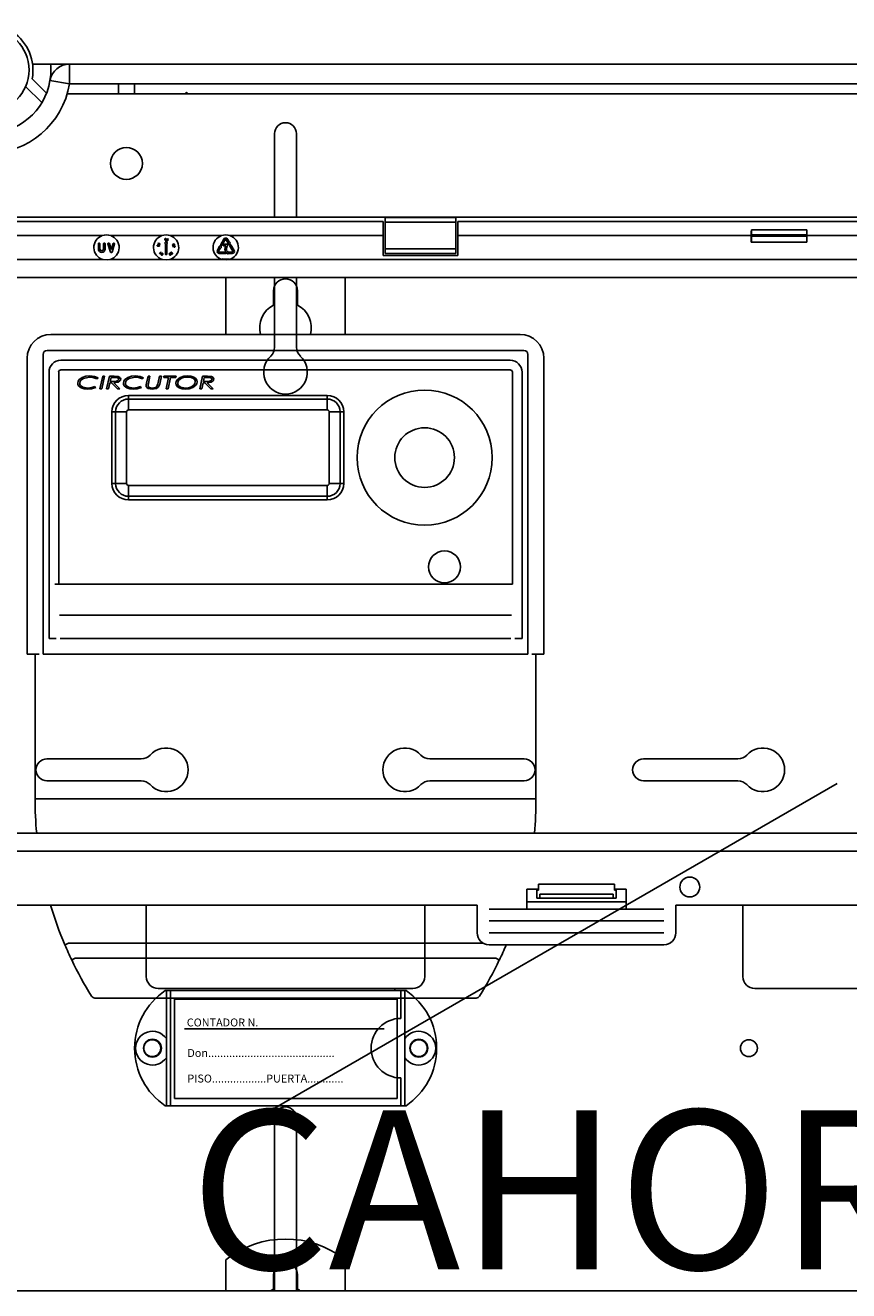
# Model space of a CAD drawing. Extents: x 56 to 1260, y 79 to 234.
# Drawn here: x 90 to 111, y 144 to 176 of the extents above; entities that cross this region are included whole.
import ezdxf

# ---------------------------------------------------------------- set-up
doc = ezdxf.new("R2010")
doc.units = 0
doc.header["$MEASUREMENT"] = 0
doc.layers.get('0').update_dxf_attribs({"linetype": 'CONTINUOUS'})
doc.layers.add('COTAS', color=2, linetype='CONTINUOUS')
doc.styles.add('ROMANS', font='verdana.TTF')

# ---------------------------------------------------------------- blocks, each defined once
blk = doc.blocks.new('ALZADO')
for p, q in [((32.488, 87.933), (31.557, 87.933)), ((32.488, 87.933), (58.226, 87.933)), ((32.488, 87.933), (32.488, 87.433)), ((31.792, 86.964), (31.382, 87.371)), ((31.545, 87.562), (31.907, 87.202)), ((31.994, 87.516), (32.488, 87.433)), ((58.226, 87.433), (32.488, 87.433)), ((33.718, 87.183), (33.718, 87.433)), ((34.118, 87.183), (34.118, 87.433)), ((32.429, 87.183), (58.477, 87.183)), ((32.45, 87.183), (32.434, 87.198)), ((35.386, 87.183), (35.429, 87.225)), ((35.429, 87.225), (35.471, 87.183)), ((37.645, 86.182), (37.645, 84.082)), ((38.196, 86.182), (38.196, 84.082)), ((60.004, 84.082), (0.827, 84.082)), ((42.205, 84.071), (40.425, 84.071)), ((40.425, 84.071), (40.425, 83.956)), ((42.205, 84.071), (42.205, 83.956)), ((40.375, 83.968), (20.457, 83.968)), ((40.375, 83.968), (40.375, 83.618)), ((42.205, 83.956), (40.425, 83.956)), ((40.425, 83.956), (40.425, 83.28)), ((42.205, 83.956), (42.205, 83.28)), ((56.126, 83.968), (42.255, 83.968)), ((42.255, 83.618), (42.255, 83.968)), ((49.641, 83.757), (51.036, 83.757)), ((33.31, 83.618), (31.101, 83.618)), ((34.81, 83.618), (33.521, 83.618)), ((34.71, 83.413), (34.721, 83.434)), ((34.725, 83.431), (34.717, 83.415)), ((34.721, 83.434), (34.725, 83.431)), ((34.886, 83.517), (34.888, 83.535)), ((34.89, 83.499), (34.886, 83.517)), ((34.887, 83.432), (34.909, 83.461)), ((34.888, 83.535), (34.894, 83.542)), ((34.893, 83.495), (34.89, 83.499)), ((34.892, 83.532), (34.891, 83.517)), ((34.891, 83.517), (34.894, 83.503)), ((34.896, 83.538), (34.892, 83.532)), ((34.897, 83.492), (34.893, 83.495)), ((34.894, 83.542), (34.898, 83.545)), ((34.894, 83.503), (34.898, 83.497)), ((34.899, 83.54), (34.896, 83.538)), ((34.901, 83.491), (34.897, 83.492)), ((34.898, 83.545), (34.902, 83.546)), ((34.898, 83.497), (34.902, 83.496)), ((34.903, 83.541), (34.899, 83.54)), ((34.905, 83.49), (34.901, 83.491)), ((34.902, 83.546), (34.907, 83.545)), ((34.902, 83.496), (34.905, 83.495)), ((34.906, 83.54), (34.903, 83.541)), ((34.91, 83.491), (34.905, 83.49)), ((34.91, 83.538), (34.906, 83.54)), ((34.907, 83.545), (34.911, 83.543)), ((34.914, 83.533), (34.91, 83.538)), ((34.914, 83.493), (34.91, 83.491)), ((34.911, 83.543), (34.918, 83.537)), ((34.917, 83.519), (34.914, 83.533)), ((34.92, 83.501), (34.914, 83.493)), ((34.916, 83.505), (34.917, 83.513)), ((34.917, 83.513), (34.917, 83.519)), ((34.918, 83.537), (34.922, 83.519)), ((34.922, 83.519), (34.92, 83.501)), ((34.922, 83.461), (34.944, 83.432)), ((34.942, 83.52), (34.962, 83.541)), ((34.965, 83.538), (34.948, 83.519)), ((34.948, 83.519), (34.951, 83.519)), ((34.951, 83.519), (34.953, 83.519)), ((34.962, 83.541), (34.965, 83.538)), ((36.31, 83.618), (35.021, 83.618)), ((36.289, 83.39), (36.369, 83.528)), ((36.402, 83.509), (36.322, 83.371)), ((36.479, 83.423), (36.429, 83.509)), ((36.462, 83.528), (36.512, 83.442)), ((36.512, 83.442), (36.515, 83.444)), ((40.375, 83.618), (36.521, 83.618)), ((36.527, 83.436), (36.522, 83.399)), ((40.375, 83.618), (40.375, 83.118)), ((49.638, 83.618), (42.255, 83.618)), ((42.255, 83.118), (42.255, 83.618)), ((49.638, 83.618), (49.638, 83.449)), ((51.038, 83.449), (49.638, 83.449)), ((49.644, 83.635), (51.032, 83.635)), ((49.644, 83.601), (49.644, 83.635)), ((49.644, 83.601), (51.032, 83.601)), ((51.032, 83.601), (51.032, 83.635)), ((56.126, 83.618), (51.038, 83.618)), ((51.038, 83.618), (51.038, 83.449)), ((33.212, 83.278), (33.212, 83.414)), ((33.22, 83.422), (33.242, 83.422)), ((33.25, 83.414), (33.25, 83.278)), ((33.342, 83.278), (33.342, 83.414)), ((33.35, 83.422), (33.372, 83.422)), ((33.38, 83.414), (33.38, 83.278)), ((33.516, 83.2), (33.453, 83.412)), ((33.461, 83.422), (33.483, 83.422)), ((33.49, 83.416), (33.536, 83.263)), ((33.548, 83.194), (33.524, 83.194)), ((33.536, 83.263), (33.581, 83.416)), ((33.618, 83.412), (33.555, 83.2)), ((33.589, 83.422), (33.61, 83.422)), ((34.694, 83.371), (34.696, 83.375)), ((34.694, 83.366), (34.694, 83.371)), ((34.695, 83.362), (34.694, 83.366)), ((34.7, 83.354), (34.695, 83.362)), ((34.696, 83.375), (34.699, 83.379)), ((34.699, 83.379), (34.707, 83.383)), ((34.7, 83.373), (34.699, 83.37)), ((34.699, 83.37), (34.699, 83.366)), ((34.699, 83.366), (34.7, 83.363)), ((34.703, 83.376), (34.7, 83.373)), ((34.7, 83.363), (34.705, 83.357)), ((34.717, 83.347), (34.7, 83.354)), ((34.71, 83.378), (34.703, 83.376)), ((34.705, 83.357), (34.718, 83.352)), ((34.707, 83.383), (34.725, 83.382)), ((34.731, 83.397), (34.71, 83.413)), ((34.724, 83.377), (34.71, 83.378)), ((34.717, 83.415), (34.728, 83.406)), ((34.735, 83.346), (34.717, 83.347)), ((34.718, 83.352), (34.733, 83.35)), ((34.73, 83.375), (34.724, 83.377)), ((34.725, 83.382), (34.742, 83.374)), ((34.728, 83.406), (34.729, 83.409)), ((34.729, 83.409), (34.73, 83.412)), ((34.737, 83.372), (34.73, 83.375)), ((34.732, 83.403), (34.731, 83.397)), ((34.734, 83.409), (34.732, 83.403)), ((34.733, 83.35), (34.736, 83.351)), ((34.743, 83.35), (34.735, 83.346)), ((34.736, 83.351), (34.739, 83.353)), ((34.739, 83.353), (34.742, 83.356)), ((34.741, 83.386), (34.744, 83.391)), ((34.742, 83.374), (34.747, 83.367)), ((34.742, 83.356), (34.743, 83.359)), ((34.746, 83.354), (34.743, 83.35)), ((34.748, 83.358), (34.746, 83.354)), ((34.747, 83.367), (34.748, 83.362)), ((34.748, 83.362), (34.748, 83.358)), ((34.75, 83.161), (34.776, 83.188)), ((34.751, 83.16), (34.75, 83.161)), ((34.801, 83.17), (34.751, 83.16)), ((34.779, 83.184), (34.764, 83.168)), ((34.764, 83.168), (34.791, 83.173)), ((34.771, 83.192), (34.774, 83.196)), ((34.776, 83.188), (34.771, 83.192)), ((34.774, 83.196), (34.779, 83.191)), ((34.779, 83.191), (34.787, 83.2)), ((34.791, 83.173), (34.779, 83.184)), ((34.791, 83.197), (34.783, 83.188)), ((34.783, 83.188), (34.801, 83.17)), ((34.787, 83.2), (34.791, 83.197)), ((34.794, 83.137), (34.8, 83.154)), ((34.795, 83.128), (34.794, 83.137)), ((34.798, 83.124), (34.795, 83.128)), ((34.802, 83.121), (34.798, 83.124)), ((34.804, 83.152), (34.799, 83.138)), ((34.799, 83.138), (34.8, 83.131)), ((34.8, 83.154), (34.812, 83.168)), ((34.8, 83.131), (34.801, 83.128)), ((34.801, 83.128), (34.804, 83.126)), ((34.806, 83.119), (34.802, 83.121)), ((34.807, 83.157), (34.804, 83.152)), ((34.804, 83.126), (34.808, 83.124)), ((34.811, 83.119), (34.806, 83.119)), ((34.813, 83.162), (34.807, 83.157)), ((34.808, 83.124), (34.811, 83.124)), ((34.811, 83.124), (34.818, 83.127)), ((34.815, 83.12), (34.811, 83.119)), ((34.812, 83.168), (34.82, 83.171)), ((34.819, 83.122), (34.815, 83.12)), ((34.818, 83.127), (34.827, 83.139)), ((34.831, 83.136), (34.819, 83.122)), ((34.82, 83.171), (34.825, 83.17)), ((34.825, 83.17), (34.829, 83.169)), ((34.83, 83.162), (34.827, 83.165)), ((34.827, 83.139), (34.832, 83.152)), ((34.829, 83.169), (34.833, 83.166)), ((34.831, 83.159), (34.83, 83.162)), ((34.832, 83.152), (34.831, 83.159)), ((34.837, 83.153), (34.831, 83.136)), ((34.833, 83.166), (34.836, 83.162)), ((34.836, 83.162), (34.837, 83.153)), ((34.897, 83.419), (34.894, 83.419)), ((34.897, 83.147), (34.897, 83.419)), ((34.927, 83.139), (34.905, 83.139)), ((34.935, 83.419), (34.935, 83.147)), ((34.938, 83.419), (34.935, 83.419)), ((34.998, 83.141), (34.995, 83.145)), ((35.003, 83.139), (34.998, 83.141)), ((34.999, 83.148), (35.002, 83.145)), ((35.002, 83.145), (35.005, 83.143)), ((35.006, 83.138), (35.003, 83.139)), ((35.008, 83.166), (35.004, 83.164)), ((35.005, 83.143), (35.009, 83.143)), ((35.01, 83.138), (35.006, 83.138)), ((35.013, 83.166), (35.008, 83.166)), ((35.009, 83.143), (35.018, 83.146)), ((35.016, 83.164), (35.013, 83.166)), ((35.015, 83.136), (35.013, 83.132)), ((35.013, 83.132), (35.014, 83.13)), ((35.014, 83.13), (35.014, 83.128)), ((35.021, 83.141), (35.015, 83.136)), ((35.02, 83.161), (35.016, 83.164)), ((35.018, 83.146), (35.021, 83.141)), ((35.025, 83.164), (35.02, 83.161)), ((35.029, 83.185), (35.031, 83.189)), ((35.03, 83.175), (35.029, 83.185)), ((35.04, 83.16), (35.03, 83.175)), ((35.031, 83.189), (35.034, 83.193)), ((35.032, 83.138), (35.036, 83.14)), ((35.034, 83.193), (35.038, 83.195)), ((35.035, 83.175), (35.039, 83.168)), ((35.04, 83.191), (35.037, 83.189)), ((35.038, 83.195), (35.042, 83.197)), ((35.039, 83.168), (35.043, 83.163)), ((35.044, 83.192), (35.04, 83.191)), ((35.054, 83.149), (35.04, 83.16)), ((35.042, 83.197), (35.051, 83.196)), ((35.043, 83.163), (35.055, 83.154)), ((35.051, 83.19), (35.044, 83.192)), ((35.051, 83.196), (35.066, 83.185)), ((35.062, 83.181), (35.051, 83.19)), ((35.064, 83.148), (35.054, 83.149)), ((35.055, 83.154), (35.062, 83.153)), ((35.071, 83.169), (35.062, 83.181)), ((35.062, 83.153), (35.065, 83.154)), ((35.068, 83.149), (35.064, 83.148)), ((35.065, 83.154), (35.068, 83.156)), ((35.066, 83.185), (35.076, 83.169)), ((35.068, 83.156), (35.07, 83.159)), ((35.072, 83.152), (35.068, 83.149)), ((35.07, 83.159), (35.072, 83.162)), ((35.072, 83.162), (35.071, 83.169)), ((35.075, 83.156), (35.072, 83.152)), ((35.076, 83.16), (35.075, 83.156)), ((35.076, 83.169), (35.076, 83.16)), ((35.077, 83.386), (35.082, 83.394)), ((35.077, 83.382), (35.077, 83.386)), ((35.078, 83.377), (35.077, 83.382)), ((35.08, 83.373), (35.078, 83.377)), ((35.083, 83.37), (35.08, 83.373)), ((35.082, 83.394), (35.097, 83.403)), ((35.086, 83.392), (35.082, 83.386)), ((35.082, 83.386), (35.082, 83.382)), ((35.082, 83.382), (35.082, 83.379)), ((35.092, 83.367), (35.083, 83.37)), ((35.099, 83.399), (35.086, 83.392)), ((35.09, 83.321), (35.086, 83.356)), ((35.086, 83.356), (35.11, 83.339)), ((35.095, 83.321), (35.09, 83.321)), ((35.11, 83.37), (35.092, 83.367)), ((35.108, 83.334), (35.093, 83.346)), ((35.093, 83.346), (35.095, 83.321)), ((35.095, 83.372), (35.102, 83.373)), ((35.097, 83.403), (35.115, 83.407)), ((35.113, 83.402), (35.099, 83.399)), ((35.102, 83.373), (35.108, 83.374)), ((35.108, 83.374), (35.121, 83.381)), ((35.125, 83.379), (35.11, 83.37)), ((35.12, 83.4), (35.113, 83.402)), ((35.115, 83.407), (35.124, 83.403)), ((35.123, 83.397), (35.12, 83.4)), ((35.121, 83.381), (35.125, 83.387)), ((35.123, 83.354), (35.122, 83.359)), ((35.125, 83.394), (35.123, 83.397)), ((35.124, 83.403), (35.127, 83.4)), ((35.125, 83.391), (35.125, 83.394)), ((35.125, 83.387), (35.125, 83.391)), ((35.13, 83.387), (35.125, 83.379)), ((35.127, 83.4), (35.129, 83.396)), ((35.129, 83.396), (35.13, 83.392)), ((35.13, 83.392), (35.13, 83.387)), ((36.205, 83.245), (36.255, 83.331)), ((36.288, 83.312), (36.238, 83.226)), ((36.252, 83.202), (36.412, 83.202)), ((36.412, 83.164), (36.252, 83.164)), ((36.253, 83.347), (36.287, 83.361)), ((36.255, 83.331), (36.253, 83.333)), ((36.291, 83.311), (36.288, 83.312)), ((36.311, 83.368), (36.292, 83.379)), ((36.298, 83.355), (36.303, 83.319)), ((36.357, 83.368), (36.357, 83.39)), ((36.365, 83.398), (36.464, 83.398)), ((36.417, 83.36), (36.365, 83.36)), ((36.426, 83.24), (36.404, 83.24)), ((36.42, 83.194), (36.42, 83.172)), ((36.437, 83.19), (36.467, 83.212)), ((36.467, 83.155), (36.437, 83.177)), ((36.477, 83.422), (36.479, 83.423)), ((36.511, 83.393), (36.477, 83.407)), ((36.48, 83.205), (36.48, 83.202)), ((36.48, 83.202), (36.579, 83.202)), ((36.579, 83.164), (36.48, 83.164)), ((36.48, 83.164), (36.48, 83.161)), ((36.593, 83.226), (36.513, 83.364)), ((36.516, 83.375), (36.535, 83.386)), ((36.546, 83.383), (36.626, 83.245)), ((40.375, 83.118), (42.255, 83.118)), ((42.205, 83.28), (40.425, 83.28)), ((40.425, 83.28), (40.425, 83.166)), ((42.205, 83.166), (40.425, 83.166)), ((42.205, 83.28), (42.205, 83.166)), ((2.796, 83.013), (33.325, 83.013)), ((33.435, 83.002), (33.325, 83.013)), ((33.507, 83.013), (33.435, 83.002)), ((33.507, 83.013), (34.825, 83.013)), ((34.935, 83.002), (34.825, 83.013)), ((35.007, 83.013), (34.935, 83.002)), ((35.007, 83.013), (36.325, 83.013)), ((36.326, 83.017), (36.325, 83.013)), ((36.435, 83.002), (36.325, 83.013)), ((36.327, 83.02), (36.326, 83.017)), ((36.328, 83.026), (36.327, 83.023)), ((36.327, 83.023), (36.327, 83.02)), ((36.329, 83.028), (36.328, 83.026)), ((36.33, 83.03), (36.329, 83.029)), ((36.329, 83.029), (36.329, 83.028)), ((36.33, 83.031), (36.33, 83.03)), ((36.33, 83.031), (36.433, 83.019)), ((36.433, 83.019), (36.502, 83.031)), ((36.507, 83.013), (36.435, 83.002)), ((36.502, 83.03), (36.502, 83.031)), ((36.502, 83.029), (36.502, 83.03)), ((36.502, 83.028), (36.502, 83.029)), ((36.503, 83.026), (36.502, 83.028)), ((36.504, 83.023), (36.503, 83.026)), ((36.505, 83.02), (36.504, 83.023)), ((36.506, 83.017), (36.505, 83.02)), ((36.507, 83.013), (36.506, 83.017)), ((36.507, 83.013), (58.035, 83.013)), ((58.055, 82.56), (2.776, 82.56)), ((37.645, 82.56), (37.645, 80.804)), ((38.196, 82.56), (38.196, 80.804)), ((31.917, 70.447), (34.292, 70.447)), ((43.924, 70.447), (41.549, 70.447)), ((46.926, 70.447), (49.302, 70.447)), ((31.917, 69.896), (34.292, 69.896)), ((36.196, 60.821), (51.799, 69.829)), ((43.924, 69.896), (41.549, 69.896)), ((46.926, 69.896), (49.302, 69.896)), ((2.776, 68.576), (58.055, 68.576)), ((58.035, 68.123), (2.796, 68.123)), ((46.2, 67.293), (44.281, 67.293)), ((44.281, 67.143), (44.281, 67.293)), ((46.2, 67.143), (46.2, 67.293)), ((43.991, 67.168), (44.281, 67.168)), ((43.991, 66.668), (43.991, 67.168)), ((44.241, 67.168), (44.241, 67.143)), ((44.241, 66.943), (44.241, 67.143)), ((44.241, 67.143), (44.281, 67.143)), ((44.315, 66.943), (44.241, 66.943)), ((46.166, 67.046), (44.315, 67.046)), ((46.166, 66.943), (44.315, 66.943)), ((44.317, 67.021), (44.317, 66.968)), ((46.165, 67.021), (46.165, 66.968)), ((46.166, 66.943), (46.241, 66.943)), ((46.2, 67.168), (46.491, 67.168)), ((46.241, 67.143), (46.2, 67.143)), ((46.241, 67.143), (46.241, 67.168)), ((46.241, 66.943), (46.241, 67.143)), ((46.491, 67.168), (46.491, 66.668)), ((18.091, 66.768), (42.741, 66.768)), ((34.418, 64.968), (34.418, 66.768)), ((41.423, 64.968), (41.423, 66.768)), ((42.741, 66.068), (42.741, 66.768)), ((43.041, 66.668), (47.441, 66.668)), ((43.991, 66.854), (46.491, 66.854)), ((47.741, 66.768), (59.016, 66.768)), ((47.741, 66.768), (47.741, 66.068)), ((49.428, 64.968), (49.428, 66.768)), ((43.041, 66.368), (47.441, 66.368)), ((43.041, 66.068), (47.441, 66.068)), ((47.441, 65.768), (43.041, 65.768)), ((34.718, 64.668), (41.122, 64.668)), ((56.132, 64.668), (49.728, 64.668)), ((40.952, 64.617), (34.893, 64.617)), ((34.923, 61.717), (34.923, 64.617)), ((35.023, 61.717), (35.023, 64.617)), ((35.128, 64.402), (35.128, 61.902)), ((40.728, 64.402), (35.128, 64.402)), ((40.728, 61.902), (40.728, 64.402)), ((40.823, 63.917), (40.823, 64.617)), ((40.923, 61.717), (40.923, 64.617)), ((40.403, 63.652), (35.378, 63.652)), ((40.823, 61.717), (40.823, 62.417)), ((35.128, 61.902), (40.728, 61.902)), ((40.952, 61.717), (34.893, 61.717)), ((37.645, 61.416), (37.645, 57.064)), ((38.196, 61.416), (38.196, 57.064)), ((60.004, 57.064), (0.827, 57.064))]:
    blk.add_line(p, q)
at = {"ltscale": 3}
for p, q in [((36.42, 81.129), (36.42, 82.56)), ((39.42, 82.56), (39.42, 81.129)), ((37.62, 82.229), (37.62, 81.868)), ((38.22, 81.868), (38.22, 82.229)), ((43.82, 81.129), (32.02, 81.129)), ((31.82, 80.626), (31.82, 73.079)), ((43.92, 80.726), (31.92, 80.726)), ((44.02, 73.079), (44.02, 80.626)), ((31.42, 80.529), (31.42, 73.079)), ((43.57, 80.479), (32.27, 80.479)), ((44.42, 73.079), (44.42, 80.529)), ((31.97, 80.179), (31.97, 73.479)), ((32.213, 80.179), (32.213, 74.846)), ((43.57, 80.237), (32.27, 80.237)), ((32.694, 79.903), (32.704, 79.95)), ((32.704, 79.95), (32.73, 79.991)), ((32.73, 79.991), (32.808, 80.047)), ((32.751, 79.943), (32.743, 79.904)), ((32.773, 79.976), (32.751, 79.943)), ((32.836, 80.023), (32.773, 79.976)), ((32.808, 80.047), (32.9, 80.077)), ((32.991, 80.057), (32.836, 80.023)), ((32.9, 80.077), (32.997, 80.085)), ((33.074, 80.048), (32.991, 80.057)), ((32.997, 80.085), (33.116, 80.071)), ((33.173, 80.008), (33.074, 80.048)), ((33.116, 80.071), (33.203, 80.034)), ((33.203, 80.034), (33.173, 80.008)), ((33.252, 79.76), (33.321, 80.077)), ((33.37, 80.077), (33.301, 79.76)), ((33.321, 80.077), (33.37, 80.077)), ((33.419, 79.76), (33.488, 80.077)), ((33.488, 80.077), (33.613, 80.077)), ((33.531, 80.049), (33.508, 79.943)), ((33.508, 79.943), (33.566, 79.943)), ((33.617, 80.049), (33.531, 80.049)), ((33.566, 79.943), (33.613, 79.943)), ((33.707, 79.929), (33.603, 79.914)), ((33.613, 80.077), (33.71, 80.069)), ((33.613, 79.943), (33.65, 79.946)), ((33.652, 80.048), (33.617, 80.049)), ((33.65, 79.946), (33.703, 79.966)), ((33.696, 80.04), (33.652, 80.048)), ((33.703, 79.966), (33.719, 79.982)), ((33.752, 79.957), (33.707, 79.929)), ((33.71, 80.069), (33.753, 80.046)), ((33.719, 79.982), (33.724, 80.004)), ((33.767, 79.978), (33.752, 79.957)), ((33.753, 80.046), (33.768, 80.027)), ((33.773, 80.004), (33.767, 79.978)), ((33.768, 80.027), (33.773, 80.004)), ((33.842, 79.903), (33.852, 79.95)), ((33.852, 79.95), (33.878, 79.991)), ((33.878, 79.991), (33.956, 80.047)), ((33.899, 79.943), (33.891, 79.904)), ((33.921, 79.976), (33.899, 79.943)), ((33.984, 80.023), (33.921, 79.976)), ((33.956, 80.047), (34.048, 80.077)), ((34.139, 80.057), (33.984, 80.023)), ((34.048, 80.077), (34.145, 80.085)), ((34.222, 80.048), (34.139, 80.057)), ((34.145, 80.085), (34.264, 80.071)), ((34.321, 80.008), (34.222, 80.048)), ((34.264, 80.071), (34.351, 80.034)), ((34.351, 80.034), (34.321, 80.008)), ((34.422, 79.899), (34.461, 80.077)), ((34.461, 80.077), (34.51, 80.077)), ((34.51, 80.077), (34.471, 79.895)), ((34.716, 79.921), (34.749, 80.077)), ((34.749, 80.077), (34.799, 80.077)), ((34.799, 80.077), (34.764, 79.916)), ((34.856, 80.049), (34.862, 80.077)), ((34.979, 80.049), (34.856, 80.049)), ((34.862, 80.077), (35.165, 80.077)), ((34.917, 79.76), (34.979, 80.049)), ((35.029, 80.049), (34.966, 79.76)), ((35.159, 80.049), (35.029, 80.049)), ((35.165, 80.077), (35.159, 80.049)), ((35.161, 79.9), (35.17, 79.947)), ((35.17, 79.947), (35.196, 79.989)), ((35.196, 79.989), (35.273, 80.046)), ((35.218, 79.941), (35.21, 79.901)), ((35.239, 79.975), (35.218, 79.941)), ((35.304, 80.024), (35.239, 79.975)), ((35.273, 80.046), (35.366, 80.076)), ((35.381, 80.05), (35.304, 80.024)), ((35.366, 80.076), (35.462, 80.085)), ((35.462, 80.057), (35.381, 80.05)), ((35.462, 80.085), (35.539, 80.078)), ((35.519, 80.052), (35.462, 80.057)), ((35.587, 80.029), (35.519, 80.052)), ((35.539, 80.078), (35.612, 80.054)), ((35.612, 80.054), (35.673, 80.008)), ((35.642, 79.899), (35.65, 79.939)), ((35.673, 80.008), (35.692, 79.974)), ((35.699, 79.937), (35.69, 79.889)), ((35.692, 79.974), (35.699, 79.937)), ((35.764, 79.76), (35.832, 80.077)), ((35.832, 80.077), (35.958, 80.077)), ((35.876, 80.049), (35.853, 79.943)), ((35.853, 79.943), (35.911, 79.943)), ((35.962, 80.049), (35.876, 80.049)), ((35.911, 79.943), (35.958, 79.943)), ((36.052, 79.929), (35.947, 79.914)), ((35.958, 80.077), (36.054, 80.069)), ((35.958, 79.943), (35.995, 79.946)), ((35.997, 80.048), (35.962, 80.049)), ((35.995, 79.946), (36.048, 79.966)), ((36.041, 80.04), (35.997, 80.048)), ((36.048, 79.966), (36.063, 79.982)), ((36.097, 79.957), (36.052, 79.929)), ((36.054, 80.069), (36.097, 80.046)), ((36.063, 79.982), (36.069, 80.004)), ((36.097, 80.046), (36.112, 80.027)), ((36.112, 79.978), (36.097, 79.957)), ((36.112, 80.027), (36.118, 80.004)), ((36.118, 80.004), (36.112, 79.978)), ((43.628, 74.846), (43.628, 80.179)), ((43.87, 73.479), (43.87, 80.179)), ((32.699, 79.869), (32.694, 79.903)), ((32.714, 79.839), (32.699, 79.869)), ((32.781, 79.785), (32.714, 79.839)), ((32.743, 79.904), (32.749, 79.871)), ((32.749, 79.871), (32.766, 79.843)), ((32.766, 79.843), (32.819, 79.804)), ((32.853, 79.76), (32.781, 79.785)), ((32.819, 79.804), (32.949, 79.78)), ((32.95, 79.751), (32.853, 79.76)), ((32.949, 79.78), (33.048, 79.791)), ((33.04, 79.758), (32.95, 79.751)), ((33.15, 79.791), (33.04, 79.758)), ((33.048, 79.791), (33.122, 79.817)), ((33.122, 79.817), (33.15, 79.791)), ((33.301, 79.76), (33.252, 79.76)), ((33.468, 79.76), (33.419, 79.76)), ((33.502, 79.914), (33.468, 79.76)), ((33.545, 79.914), (33.502, 79.914)), ((33.696, 79.76), (33.545, 79.914)), ((33.603, 79.914), (33.753, 79.76)), ((33.753, 79.76), (33.696, 79.76)), ((33.847, 79.869), (33.842, 79.903)), ((33.862, 79.839), (33.847, 79.869)), ((33.929, 79.785), (33.862, 79.839)), ((33.891, 79.904), (33.897, 79.871)), ((33.897, 79.871), (33.914, 79.843)), ((33.914, 79.843), (33.967, 79.804)), ((34.001, 79.76), (33.929, 79.785)), ((33.967, 79.804), (34.097, 79.78)), ((34.097, 79.751), (34.001, 79.76)), ((34.097, 79.78), (34.196, 79.791)), ((34.188, 79.758), (34.097, 79.751)), ((34.298, 79.791), (34.188, 79.758)), ((34.196, 79.791), (34.27, 79.817)), ((34.27, 79.817), (34.298, 79.791)), ((34.411, 79.838), (34.412, 79.852)), ((34.416, 79.814), (34.411, 79.838)), ((34.412, 79.852), (34.414, 79.862)), ((34.414, 79.862), (34.422, 79.899)), ((34.428, 79.794), (34.416, 79.814)), ((34.468, 79.767), (34.428, 79.794)), ((34.465, 79.866), (34.463, 79.843)), ((34.463, 79.843), (34.465, 79.827)), ((34.471, 79.895), (34.465, 79.866)), ((34.465, 79.827), (34.472, 79.812)), ((34.564, 79.751), (34.468, 79.767)), ((34.472, 79.812), (34.484, 79.8)), ((34.484, 79.8), (34.498, 79.792)), ((34.498, 79.792), (34.562, 79.78)), ((34.562, 79.78), (34.645, 79.796)), ((34.672, 79.77), (34.564, 79.751)), ((34.645, 79.796), (34.673, 79.814)), ((34.728, 79.812), (34.672, 79.77)), ((34.673, 79.814), (34.692, 79.841)), ((34.692, 79.841), (34.707, 79.885)), ((34.707, 79.885), (34.716, 79.921)), ((34.756, 79.877), (34.728, 79.812)), ((34.764, 79.916), (34.756, 79.877)), ((34.966, 79.76), (34.917, 79.76)), ((35.167, 79.862), (35.161, 79.9)), ((35.186, 79.827), (35.167, 79.862)), ((35.248, 79.781), (35.186, 79.827)), ((35.21, 79.901), (35.215, 79.87)), ((35.215, 79.87), (35.23, 79.843)), ((35.23, 79.843), (35.278, 79.804)), ((35.322, 79.758), (35.248, 79.781)), ((35.278, 79.804), (35.4, 79.78)), ((35.4, 79.751), (35.322, 79.758)), ((35.4, 79.78), (35.481, 79.788)), ((35.496, 79.76), (35.4, 79.751)), ((35.481, 79.788), (35.557, 79.814)), ((35.588, 79.791), (35.496, 79.76)), ((35.557, 79.814), (35.621, 79.864)), ((35.665, 79.848), (35.588, 79.791)), ((35.621, 79.864), (35.642, 79.899)), ((35.69, 79.889), (35.665, 79.848)), ((35.813, 79.76), (35.764, 79.76)), ((35.847, 79.914), (35.813, 79.76)), ((35.89, 79.914), (35.847, 79.914)), ((36.04, 79.76), (35.89, 79.914)), ((35.947, 79.914), (36.097, 79.76)), ((36.097, 79.76), (36.04, 79.76)), ((33.97, 79.595), (38.97, 79.595)), ((33.97, 79.503), (33.97, 79.595)), ((38.97, 79.503), (33.97, 79.503)), ((33.97, 79.229), (33.97, 79.503)), ((38.97, 79.503), (38.97, 79.595)), ((38.97, 79.229), (38.97, 79.503)), ((33.554, 77.379), (33.554, 79.179)), ((33.554, 79.179), (33.646, 79.179)), ((33.646, 79.179), (33.646, 77.379)), ((33.92, 79.179), (33.646, 79.179)), ((33.92, 79.179), (33.92, 77.379)), ((38.97, 79.229), (33.97, 79.229)), ((39.02, 77.379), (39.02, 79.179)), ((39.02, 79.179), (39.294, 79.179)), ((39.294, 77.379), (39.294, 79.179)), ((39.294, 79.179), (39.386, 79.179)), ((39.386, 79.179), (39.386, 77.379)), ((33.554, 77.379), (33.646, 77.379)), ((33.92, 77.379), (33.646, 77.379)), ((33.97, 77.329), (38.97, 77.329)), ((33.97, 77.329), (33.97, 77.055)), ((38.97, 77.329), (38.97, 77.055)), ((39.02, 77.379), (39.294, 77.379)), ((39.294, 77.379), (39.386, 77.379)), ((33.97, 77.055), (38.97, 77.055)), ((33.97, 76.964), (33.97, 77.055)), ((38.97, 76.964), (33.97, 76.964)), ((38.97, 76.964), (38.97, 77.055)), ((32.113, 74.846), (32.213, 74.846)), ((43.628, 74.846), (32.213, 74.846)), ((43.604, 74.067), (32.237, 74.067)), ((32.151, 73.479), (31.97, 73.479)), ((43.59, 73.479), (32.251, 73.479)), ((43.69, 73.479), (43.87, 73.479)), ((31.42, 73.079), (31.62, 73.079)), ((31.62, 69.439), (31.62, 73.079)), ((31.72, 73.079), (31.62, 73.079)), ((44.02, 73.079), (31.82, 73.079)), ((44.22, 73.079), (44.12, 73.079)), ((44.22, 73.079), (44.22, 69.439)), ((44.22, 73.079), (44.42, 73.079)), ((31.72, 69.439), (31.62, 69.439)), ((44.12, 69.439), (31.72, 69.439)), ((44.12, 69.439), (44.22, 69.439)), ((32.371, 65.768), (32.369, 65.768)), ((32.376, 65.771), (32.371, 65.768)), ((32.384, 65.774), (32.376, 65.771)), ((32.396, 65.779), (32.384, 65.774)), ((32.41, 65.785), (32.396, 65.779)), ((32.426, 65.792), (32.41, 65.785)), ((32.443, 65.799), (32.426, 65.792)), ((32.461, 65.807), (32.443, 65.799)), ((42.893, 65.807), (32.461, 65.807)), ((43.471, 65.768), (43.472, 65.768)), ((32.543, 65.387), (32.541, 65.386)), ((32.548, 65.39), (32.543, 65.387)), ((32.556, 65.394), (32.548, 65.39)), ((32.568, 65.399), (32.556, 65.394)), ((32.581, 65.405), (32.568, 65.399)), ((32.597, 65.413), (32.581, 65.405)), ((32.614, 65.421), (32.597, 65.413)), ((32.631, 65.429), (32.614, 65.421)), ((43.209, 65.429), (32.631, 65.429)), ((43.209, 65.429), (43.227, 65.421)), ((43.227, 65.421), (43.244, 65.413)), ((43.244, 65.413), (43.259, 65.405)), ((43.259, 65.405), (43.273, 65.399)), ((43.273, 65.399), (43.284, 65.394)), ((43.284, 65.394), (43.293, 65.39)), ((43.293, 65.39), (43.298, 65.387)), ((43.298, 65.387), (43.3, 65.386)), ((33.126, 64.429), (42.715, 64.429)), ((36.42, 57.064), (36.42, 57.843)), ((39.42, 57.843), (39.42, 57.064)), ((37.62, 57.464), (37.62, 57.102)), ((38.22, 57.102), (38.22, 57.464))]:
    blk.add_line(p, q, dxfattribs=at)
for centre, radius in [((30.416, 87.783), 1.051), ((33.918, 85.431), 0.4), ((48.091, 67.223), 0.25), ((34.573, 63.167), 0.225), ((34.568, 63.167), 0.213), ((41.273, 63.167), 0.225), ((41.273, 63.167), 0.213), ((49.578, 63.167), 0.213)]:
    blk.add_circle(centre, radius)
for centre, radius in [((41.42, 78.029), 1.7), ((41.42, 78.029), 0.75), ((41.92, 75.279), 0.4)]:
    blk.add_circle(centre, radius, dxfattribs=at)
for centre, radius, start, end in [((30.416, 87.783), 1.151, 348.95, 191.05), ((30.416, 87.783), 1.601, 350.4059, 5.3794), ((32.488, 87.433), 0.5, 90, 170.4059), ((30.416, 87.783), 2.101, 189.5941, 350.4059), ((30.416, 87.783), 1.601, 189.5941, 350.4059), ((37.92, 86.182), 0.275, 0, 180), ((53.354, 83.62), 3.716, 177.897, 180.034), ((47.763, 83.64), 1.881, 359.8456, 3.5599), ((52.911, 83.64), 1.879, 176.4384, 180.156), ((47.327, 83.62), 3.711, 359.9641, 2.1037), ((33.416, 83.318), 0.318, 109.37, 253.3653), ((33.416, 83.246), 0.386, 74.1626, 105.8374), ((33.416, 83.318), 0.318, 286.6347, 70.63), ((34.916, 83.318), 0.318, 109.37, 253.3653), ((34.916, 83.246), 0.386, 74.1626, 105.8374), ((34.894, 83.427), 0.008, 143.1301, 270), ((34.904, 83.507), 0.012, 275.8114, 349.9864), ((34.916, 83.456), 0.008, 36.8699, 143.1301), ((34.962, 83.499), 0.0296, 132.5146, 164.7456), ((34.949, 83.503), 0.0158, 168.9487, 260.3089), ((34.949, 83.504), 0.011, 79.5633, 170.4702), ((34.949, 83.504), 0.0109, 169.4251, 260.3535), ((34.938, 83.427), 0.008, 270, 36.8699), ((34.949, 83.504), 0.0161, 258.6546, 350.3059), ((34.949, 83.504), 0.0109, 259.4961, 350.2878), ((34.949, 83.504), 0.011, 349.377, 80.2242), ((34.95, 83.504), 0.0151, 347.9452, 79.3419), ((34.916, 83.318), 0.318, 286.6347, 70.63), ((36.416, 83.318), 0.318, 109.37, 253.3653), ((36.416, 83.246), 0.386, 74.1626, 105.8374), ((36.416, 83.501), 0.054, 30, 150), ((36.416, 83.501), 0.016, 30, 150), ((36.416, 83.318), 0.318, 286.6347, 70.63), ((36.519, 83.437), 0.008, 353.1301, 120), ((48.032, 83.59), 1.612, 354.9887, 0.3963), ((52.645, 83.59), 1.613, 179.6038, 185.0101), ((33.22, 83.414), 0.008, 90, 180), ((33.296, 83.278), 0.084, 180, 0), ((33.242, 83.414), 0.008, 0, 90), ((33.296, 83.278), 0.046, 180, 0), ((33.35, 83.414), 0.008, 90, 180), ((33.372, 83.414), 0.008, 0, 90), ((33.461, 83.414), 0.008, 90, 196.46), ((33.483, 83.414), 0.008, 16.46, 90), ((33.524, 83.202), 0.008, 196.46, 270), ((33.548, 83.202), 0.008, 270, 343.54), ((33.589, 83.414), 0.008, 90, 163.54), ((33.61, 83.414), 0.008, 343.54, 90), ((34.745, 83.405), 0.0162, 60.2919, 154.227), ((34.745, 83.404), 0.0115, 61.1646, 157.0955), ((34.731, 83.361), 0.012, 348.9655, 63.4497), ((34.747, 83.401), 0.0157, 249.4908, 334.7265), ((34.747, 83.402), 0.0108, 252.367, 334.6093), ((34.745, 83.402), 0.013, 335.2815, 66.3418), ((34.745, 83.403), 0.0177, 331.4728, 65.4711), ((34.821, 83.154), 0.0119, 62.3522, 136.6002), ((34.905, 83.147), 0.008, 180, 270), ((34.927, 83.147), 0.008, 270, 0), ((35.01, 83.153), 0.0174, 117.7823, 209.1249), ((35.01, 83.154), 0.0119, 115.743, 208.4393), ((35.011, 83.154), 0.0171, 35.4547, 120.8067), ((35.02, 83.131), 0.0121, 145.9149, 209.6154), ((35.022, 83.133), 0.0145, 213.0438, 302.8682), ((35.022, 83.133), 0.00909, 213.561, 303.8568), ((35.022, 83.134), 0.0105, 300.9913, 18.6943), ((35.022, 83.134), 0.0158, 300.3252, 21.9848), ((35.046, 83.181), 0.012, 135.5811, 209.93), ((35.093, 83.383), 0.0119, 202.41, 276.7587), ((35.129, 83.358), 0.0317, 227.8353, 267.7512), ((35.129, 83.358), 0.0266, 224.8189, 266.7911), ((35.125, 83.342), 0.0174, 6.3015, 98.0007), ((35.124, 83.342), 0.0125, 7.9169, 98.1899), ((35.126, 83.342), 0.011, 277.8593, 8.4455), ((35.126, 83.342), 0.0156, 276.3486, 8.9212), ((36.252, 83.218), 0.054, 150, 270), ((36.252, 83.218), 0.016, 150, 270), ((36.257, 83.34), 0.008, 113.1301, 240), ((36.29, 83.354), 0.008, 6.8699, 113.1301), ((36.296, 83.386), 0.008, 150, 240), ((36.295, 83.318), 0.008, 240, 6.8699), ((36.315, 83.375), 0.008, 240, 330), ((36.365, 83.39), 0.008, 90, 180), ((36.365, 83.368), 0.008, 180, 270), ((36.724, 83.244), 0.328, 159.2919, 179.2839), ((36.404, 83.248), 0.008, 179.2839, 270), ((36.412, 83.194), 0.008, 0, 90), ((36.412, 83.172), 0.008, 270, 0), ((36.426, 83.248), 0.008, 270, 359.231), ((36.724, 83.244), 0.29, 150.669, 179.231), ((36.442, 83.183), 0.008, 126.8699, 233.1301), ((36.464, 83.39), 0.008, 30.0004, 90), ((36.472, 83.205), 0.008, 0, 126.8699), ((36.472, 83.161), 0.008, 233.1301, 0), ((36.464, 83.39), 0.008, 330.669, 30.0004), ((36.481, 83.415), 0.008, 120, 246.8699), ((36.514, 83.4), 0.008, 246.8699, 353.1301), ((36.52, 83.368), 0.008, 120, 210), ((36.539, 83.379), 0.008, 30, 120), ((36.579, 83.218), 0.054, 270, 30), ((36.579, 83.218), 0.016, 270, 30), ((37.92, 80.178), 0.55, 132.5685, 47.4315), ((37.345, 80.804), 0.3, 312.5685, 0), ((38.496, 80.804), 0.3, 180, 227.4315), ((34.919, 70.172), 0.55, 222.5685, 137.4315), ((40.922, 70.172), 0.55, 42.5685, 317.4315), ((49.928, 70.172), 0.55, 222.5685, 137.4315), ((31.917, 70.172), 0.275, 90, 270), ((34.292, 70.747), 0.3, 270, 317.4315), ((41.549, 70.747), 0.3, 222.5685, 270), ((43.924, 70.172), 0.275, 270, 90), ((46.926, 70.172), 0.275, 90, 270), ((49.302, 70.747), 0.3, 270, 317.4315), ((34.292, 69.596), 0.3, 42.5685, 90), ((41.549, 69.596), 0.3, 90, 137.4315), ((49.302, 69.596), 0.3, 42.5685, 90), ((44.161, 67.026), 0.156, 358.0811, 7.2214), ((44.196, 66.962), 0.12, 351.0317, 2.9701), ((46.285, 66.962), 0.12, 177.0333, 188.9649), ((46.32, 67.026), 0.156, 172.7786, 181.9189), ((43.041, 66.068), 0.3, 180, 270), ((47.441, 66.068), 0.3, 270, 0), ((34.718, 64.968), 0.3, 180, 270), ((41.122, 64.968), 0.3, 270, 0), ((49.728, 64.968), 0.3, 180, 270), ((40.373, 64.667), 0.3, 350.4053, 0), ((35.873, 63.167), 1.75, 124.0477, 235.9523), ((39.973, 63.167), 1.75, 304.0477, 55.9523), ((40.823, 63.167), 0.75, 90, 270), ((34.573, 63.167), 0.425, 34.5603, 325.4397), ((41.273, 63.167), 0.425, 214.5603, 145.4397), ((37.92, 61.416), 0.275, 0, 180)]:
    blk.add_arc(centre, radius, start, end)
for centre, radius, start, end in [((37.92, 82.229), 0.3, 0, 180), ((37.92, 81.292), 0.65, 117.4864, 194.4403), ((37.92, 81.292), 0.65, 345.5597, 62.5136), ((32.02, 80.529), 0.6, 90, 180), ((43.82, 80.529), 0.6, 0, 90), ((31.92, 80.626), 0.1, 90, 180), ((43.92, 80.626), 0.1, 0, 90), ((32.27, 80.179), 0.3, 90, 180), ((43.57, 80.179), 0.3, 0, 90), ((32.27, 80.179), 0.0572, 90, 180), ((33.686, 80.003), 0.0379, 0.9232, 75.4539), ((35.549, 79.936), 0.1, 1.4773, 68.0347), ((36.031, 80.003), 0.0379, 0.9224, 75.454), ((43.57, 80.179), 0.0572, 360, 90), ((33.97, 79.179), 0.416, 90, 180), ((33.97, 79.179), 0.324, 90, 180), ((38.97, 79.179), 0.416, 0, 90), ((38.97, 79.179), 0.324, 0, 90), ((33.97, 79.179), 0.05, 90, 180), ((38.97, 79.179), 0.05, 0, 90), ((33.97, 77.379), 0.416, 180, 270), ((33.97, 77.379), 0.324, 180, 270), ((33.97, 77.379), 0.05, 180, 270), ((38.97, 77.379), 0.324, 270, 0), ((38.97, 77.379), 0.05, 270, 0), ((38.97, 77.379), 0.416, 270, 0), ((40.999, 69.439), 9.379, 180.0001, 185.2806), ((34.829, 69.44), 9.392, 354.7186, 359.9919), ((41.009, 69.442), 9.389, 196.547, 203.0389), ((40.999, 69.439), 9.379, 203.0454, 205.6025), ((34.842, 69.439), 9.379, 334.3975, 336.9546), ((34.825, 69.444), 9.396, 336.9654, 336.9686), ((40.988, 69.433), 9.366, 205.5981, 211.9504), ((34.837, 69.442), 9.384, 328.0557, 334.3958), ((33.126, 64.529), 0.1, 211.946, 270), ((42.715, 64.529), 0.1, 270, 328.054), ((37.92, 55.944), 2.42, 51.6934, 128.3066), ((37.92, 57.464), 0.3, 0, 180), ((37.92, 56.526), 0.65, 117.4864, 124.0148), ((37.92, 56.526), 0.65, 55.9852, 62.5136)]:
    blk.add_arc(centre, radius, start, end, dxfattribs=at)
at = {"style": 'ROMANS'}
for s, p in [('CONTADOR N.', (35.436, 63.714)), ('Don..........................................', (35.451, 62.946)), ('PISO..................PUERTA............', (35.451, 62.303))]:
    blk.add_text(s, height=0.2, dxfattribs=at).set_placement(p)
at = {"layer": 'COTAS', "style": 'ROMANS'}
blk.add_text('CAHORS', height=4, dxfattribs=at).set_placement((35.519, 57.604))

msp = doc.modelspace()

# ---------------------------------------------------------------- block references
msp.add_blockref('ALZADO', (58.95, 87.266))

doc.saveas('drawing.dxf')
